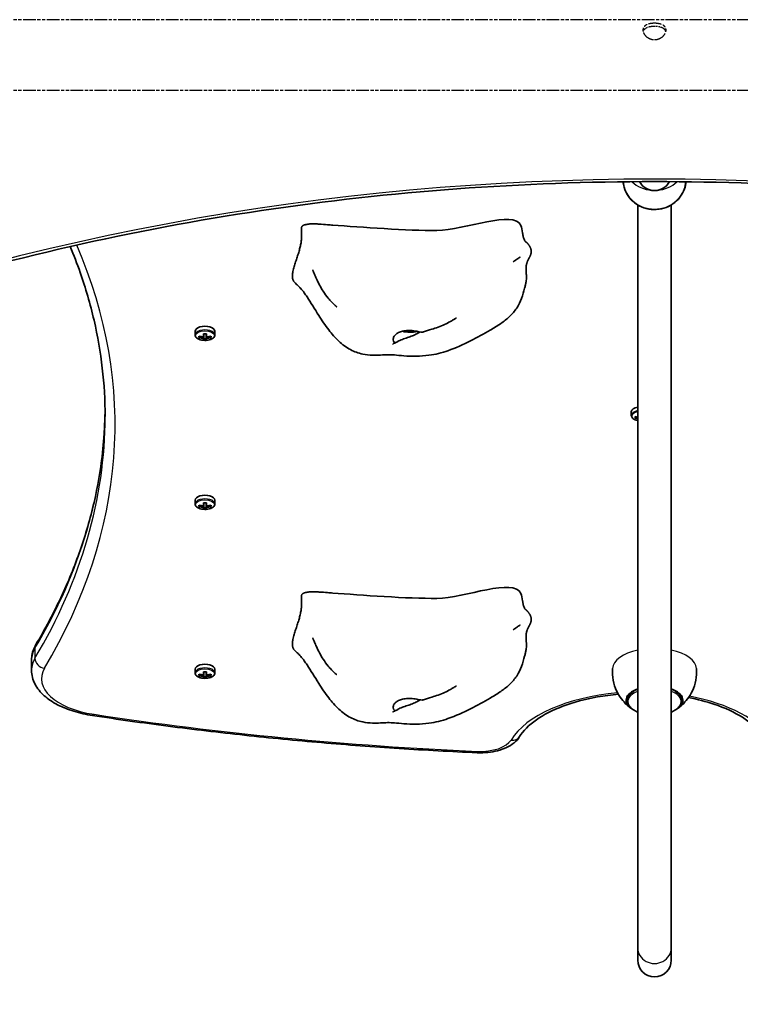
# Model space of a CAD drawing. Units: millimetres. Extents: x 1550 to 12506, y -4142 to 4530.
# Drawn here: x 6356 to 6699, y -2215 to -1747 of the extents above; entities that cross this region are included whole.
import ezdxf

# ---------------------------------------------------------------- set-up
doc = ezdxf.new("R2010")
doc.units = ezdxf.units.MM
doc.linetypes.add('DOUBLE_DASH_CHAIN', pattern=[1.2403, 0.6614, -0.0827, 0.1654, -0.0827, 0.1654, -0.0827])
for name, color, linetype, lineweight in [('Odniesienie (ISO)', 7, 'DOUBLE_DASH_CHAIN', 25), ('Widoczne (ISO)', 7, 'Continuous', 35), ('Widoczne wąskie (ISO)', 7, 'Continuous', 25)]:
    doc.layers.add(name, color=color, linetype=linetype, lineweight=lineweight)

msp = doc.modelspace()

# ---------------------------------------------------------------- linework, layer by layer
at = {"layer": 'Odniesienie (ISO)', "ltscale": 9.125359}
for p, q in [((7031.52, -1747.08), (6284.52, -1747.08)), ((7031.52, -1780.78), (6284.52, -1780.78))]:
    msp.add_line(p, q, dxfattribs=at)
at = {"layer": 'Odniesienie (ISO)', "ltscale": 9.351006}
msp.add_open_spline([(6658.02, -1756.56), (6657.32, -1756.56), (6656.58, -1756.42), (6655.23, -1755.9), (6654.61, -1755.51), (6653.64, -1754.66), (6653.22, -1754.14), (6652.66, -1753.06), (6652.52, -1752.51), (6652.52, -1751.52), (6652.66, -1751.03), (6653.22, -1750.2), (6653.64, -1749.85), (6654.61, -1749.32), (6655.23, -1749.11), (6656.58, -1748.84), (6657.32, -1748.78), (6658.71, -1748.78), (6659.45, -1748.84), (6660.8, -1749.11), (6661.42, -1749.32), (6662.39, -1749.85), (6662.81, -1750.2), (6663.38, -1751.03), (6663.52, -1751.52), (6663.52, -1752.51), (6663.38, -1753.06), (6662.81, -1754.14), (6662.39, -1754.66), (6661.42, -1755.51), (6660.8, -1755.9), (6659.45, -1756.42), (6658.71, -1756.56), (6658.02, -1756.56)], degree=3, knots=[0, 0, 0, 0, 0.208886, 0.208886, 0.417773, 0.417773, 0.62657, 0.62657, 0.835368, 0.835368, 1.044166, 1.044166, 1.252963, 1.252963, 1.46185, 1.46185, 1.670736, 1.670736, 1.879622, 1.879622, 2.088508, 2.088508, 2.297306, 2.297306, 2.506104, 2.506104, 2.714901, 2.714901, 2.923699, 2.923699, 3.132585, 3.132585, 3.341472, 3.341472, 3.341472, 3.341472], dxfattribs=at)
at = {"layer": 'Odniesienie (ISO)', "ltscale": 4.893867}
msp.add_open_spline([(6663.42, -1752.75), (6663.35, -1752.5), (6663.24, -1752.26), (6662.81, -1751.63), (6662.39, -1751.29), (6661.42, -1750.8), (6660.81, -1750.6), (6659.45, -1750.34), (6658.71, -1750.29), (6657.32, -1750.29), (6656.58, -1750.34), (6655.23, -1750.6), (6654.61, -1750.8), (6653.64, -1751.29), (6653.22, -1751.63), (6652.79, -1752.26), (6652.68, -1752.5), (6652.61, -1752.75)], degree=3, knots=[0.935892, 0.935892, 0.935892, 0.935892, 1.046704, 1.046704, 1.255984, 1.255984, 1.465416, 1.465416, 1.674848, 1.674848, 1.88428, 1.88428, 2.093712, 2.093712, 2.302992, 2.302992, 2.413803, 2.413803, 2.413803, 2.413803], dxfattribs=at)
at = {"layer": 'Widoczne (ISO)'}
for p, q in [((6650.02, -2188.49), (6650.02, -1835.19)), ((6666.02, -2188.49), (6666.02, -1835.19)), ((6439.5, -1895.3), (6439.5, -1897)), ((6443.55, -1897.98), (6443.55, -1896.47)), ((6443.75, -1896.48), (6443.75, -1897.81)), ((6444.75, -1897.81), (6444.75, -1896.48)), ((6444.95, -1896.47), (6444.95, -1897.98)), ((6449, -1895.3), (6449, -1897)), ((6441.31, -1898.29), (6441.31, -1897.59)), ((6441.5, -1897.64), (6441.5, -1898.08)), ((6441.5, -1897.76), (6441.6, -1897.67)), ((6443.55, -1897.98), (6443.55, -1898.41)), ((6443.55, -1899.41), (6443.55, -1898.68)), ((6443.75, -1898.51), (6443.75, -1897.81)), ((6443.75, -1898.51), (6443.75, -1899.2)), ((6444.75, -1898.88), (6443.75, -1898.88)), ((6444.75, -1897.81), (6444.75, -1898.51)), ((6444.75, -1899.2), (6444.75, -1898.51)), ((6444.95, -1898.41), (6444.95, -1897.98)), ((6444.95, -1898.68), (6444.95, -1899.41)), ((6446.89, -1897.67), (6447, -1897.76)), ((6447, -1897.64), (6447, -1898.08)), ((6447.19, -1897.59), (6447.19, -1898.29)), ((6647, -1933.56), (6647, -1935.25)), ((6648.81, -1936.54), (6648.81, -1935.84)), ((6649, -1935.9), (6649, -1936.34)), ((6649, -1936.01), (6649.1, -1935.92)), ((6439.5, -1975.68), (6439.5, -1977.37)), ((6449, -1975.68), (6449, -1977.37)), ((6441.31, -1978.67), (6441.31, -1977.97)), ((6441.5, -1978.02), (6441.5, -1978.46)), ((6441.5, -1978.14), (6441.6, -1978.05)), ((6443.55, -1978.36), (6443.55, -1976.85)), ((6443.55, -1978.36), (6443.55, -1978.79)), ((6443.55, -1979.79), (6443.55, -1979.06)), ((6443.75, -1976.86), (6443.75, -1978.19)), ((6443.75, -1978.89), (6443.75, -1978.19)), ((6443.75, -1978.89), (6443.75, -1979.57)), ((6444.75, -1979.26), (6443.75, -1979.26)), ((6444.75, -1978.19), (6444.75, -1976.86)), ((6444.75, -1978.19), (6444.75, -1978.89)), ((6444.75, -1979.57), (6444.75, -1978.89)), ((6444.95, -1976.85), (6444.95, -1978.36)), ((6444.95, -1978.79), (6444.95, -1978.36)), ((6444.95, -1979.06), (6444.95, -1979.79)), ((6446.89, -1978.05), (6447, -1978.14)), ((6447, -1978.02), (6447, -1978.46)), ((6447.19, -1977.97), (6447.19, -1978.67)), ((6361.75, -2051.72), (6361.75, -2056.49)), ((6439.5, -2056.06), (6439.5, -2057.75)), ((6441.31, -2059.04), (6441.31, -2058.34)), ((6441.5, -2058.4), (6441.5, -2058.84)), ((6441.5, -2058.51), (6441.6, -2058.42)), ((6443.55, -2058.73), (6443.55, -2057.22)), ((6443.55, -2058.73), (6443.55, -2059.17)), ((6443.55, -2060.16), (6443.55, -2059.43)), ((6443.75, -2057.24), (6443.75, -2058.57)), ((6443.75, -2059.27), (6443.75, -2058.57)), ((6443.75, -2059.27), (6443.75, -2059.95)), ((6444.75, -2059.64), (6443.75, -2059.64)), ((6444.75, -2058.57), (6444.75, -2057.24)), ((6444.75, -2058.57), (6444.75, -2059.27)), ((6444.75, -2059.95), (6444.75, -2059.27)), ((6444.95, -2057.22), (6444.95, -2058.73)), ((6444.95, -2059.17), (6444.95, -2058.73)), ((6444.95, -2059.43), (6444.95, -2060.16)), ((6446.89, -2058.42), (6447, -2058.51)), ((6447, -2058.4), (6447, -2058.84)), ((6447.19, -2058.34), (6447.19, -2059.04)), ((6449, -2056.06), (6449, -2057.75)), ((6645.02, -2068.96), (6645.02, -2070.83)), ((6671.02, -2068.96), (6671.02, -2070.83)), ((6650.02, -2188.49), (6650.02, -2194.38)), ((6666.02, -2194.38), (6666.02, -2188.49))]:
    msp.add_line(p, q, dxfattribs=at)
for centre, radius, start, end in [((6658.02, -1820.38), 8, 207.7725, 332.2275), ((6361.75, -2056.49), 1500, 180, 270), ((6658.02, -2194.38), 8, 180, 0)]:
    msp.add_arc(centre, radius, start, end, dxfattribs=at)
for centre, major_axis, ratio, start_param, end_param in [((6444.25, -1895.3), (4.75, 0), 0.5, 0, 3.141593), ((6444.25, -1888.82), (-8.85, 0), 0.866025, 1.491685, 1.649908), ((6541.75, -1891.98), (-7.5, 0), 0.5, 1.075527, 2.043608), ((6444.25, -1889.94), (-9.3, 0), 0.866025, 1.249155, 1.495514), ((6444.25, -1890.64), (9.3, 0), 0.866025, 4.390747, 4.637107), ((6444.25, -1890.54), (-9.11, 0), 0.866025, 1.264302, 1.49392), ((6444.25, -1891.76), (8.85, 0), 0.866025, 4.633278, 4.7915), ((6444.25, -1891.67), (-8.71, 0), 0.866025, 1.512363, 1.62923), ((6368.43, -1928.8), (80.21, 43.19), 0.23719, 5.823129, 5.826933), ((6444.25, -1889.94), (-9.3, 0), 0.866025, 1.646079, 1.892438), ((6444.25, -1890.54), (-9.11, 0), 0.866025, 1.647673, 1.87729), ((6444.25, -1890.64), (9.3, 0), 0.866025, 4.787671, 5.034031), ((6651.75, -1933.56), (-4.75, 0), 0.5, 5.085244, 6.283185), ((6651.75, -1928.2), (-9.3, 0), 0.866025, 1.249155, 1.383684), ((6651.75, -1928.9), (9.3, 0), 0.866025, 4.390747, 4.525277), ((6651.75, -1928.8), (-9.11, 0), 0.866025, 1.264302, 1.379795), ((6444.25, -1975.68), (4.75, 0), 0.5, 0, 3.141593), ((6444.25, -1970.32), (-9.3, 0), 0.866025, 1.249155, 1.495514), ((6444.25, -1971.02), (9.3, 0), 0.866025, 4.390747, 4.637107), ((6444.25, -1970.92), (-9.11, 0), 0.866025, 1.264302, 1.49392), ((6444.25, -1969.2), (-8.85, 0), 0.866025, 1.491685, 1.649908), ((6444.25, -1972.14), (8.85, 0), 0.866025, 4.633278, 4.7915), ((6444.25, -1972.05), (-8.71, 0), 0.866025, 1.512363, 1.62923), ((6368.43, -2009.18), (80.21, 43.19), 0.23719, 5.823129, 5.826933), ((6444.25, -1970.32), (-9.3, 0), 0.866025, 1.646079, 1.892438), ((6444.25, -1970.92), (-9.11, 0), 0.866025, 1.647673, 1.87729), ((6444.25, -1971.02), (9.3, 0), 0.866025, 4.787671, 5.034031), ((6444.25, -2056.06), (4.75, 0), 0.5, 0, 3.141593), ((6444.25, -2050.7), (-9.3, 0), 0.866025, 1.249155, 1.495514), ((6444.25, -2051.4), (9.3, 0), 0.866025, 4.390747, 4.637107), ((6444.25, -2051.3), (-9.11, 0), 0.866025, 1.264302, 1.49392), ((6444.25, -2049.58), (-8.85, 0), 0.866025, 1.491685, 1.649908), ((6444.25, -2052.52), (8.85, 0), 0.866025, 4.633278, 4.7915), ((6444.25, -2052.43), (-8.71, 0), 0.866025, 1.512363, 1.62923), ((6368.43, -2089.56), (80.21, 43.19), 0.23719, 5.823129, 5.826933), ((6444.25, -2050.7), (-9.3, 0), 0.866025, 1.646079, 1.892438), ((6444.25, -2051.3), (-9.11, 0), 0.866025, 1.647673, 1.87729), ((6444.25, -2051.4), (9.3, 0), 0.866025, 4.787671, 5.034031), ((6658.02, -2070.78), (-13.5, 0), 0.5, 5.346663, 6.964166), ((6658.02, -2070.78), (13.5, 0), 0.5, 5.602204, 7.219708)]:
    msp.add_ellipse(centre, major_axis=major_axis, ratio=ratio, start_param=start_param, end_param=end_param, dxfattribs=at)
for points, degree, knots in [([(7107.57, -1908.64), (7053.16, -1886.61), (6995.48, -1868.59), (6876.08, -1841.36), (6814.36, -1832.15), (6689.56, -1822.94), (6626.47, -1822.94), (6501.67, -1832.15), (6439.95, -1841.36), (6320.55, -1868.59), (6262.87, -1886.61), (6208.46, -1908.64)], 3, [4.192373, 4.192373, 4.192373, 4.192373, 4.40038, 4.40038, 4.608386, 4.608386, 4.816392, 4.816392, 5.024398, 5.024398, 5.232405, 5.232405, 5.232405, 5.232405]), ([(6672.97, -1824.17), (6672.88, -1825.32), (6672.65, -1826.46), (6671.78, -1828.99), (6671.04, -1830.34), (6669.17, -1832.78), (6668.02, -1833.85), (6665.42, -1835.62), (6663.97, -1836.3), (6660.9, -1837.2), (6659.29, -1837.42), (6656.07, -1837.35), (6654.46, -1837.06), (6651.42, -1836.02), (6649.99, -1835.27), (6647.46, -1833.37), (6646.36, -1832.22), (6644.6, -1829.66), (6643.93, -1828.25), (6643.28, -1825.93), (6643.13, -1825.05), (6643.06, -1824.17)], 3, [0.073538, 0.073538, 0.073538, 0.073538, 0.312565, 0.312565, 0.626797, 0.626797, 0.945066, 0.945066, 1.267711, 1.267711, 1.593392, 1.593392, 1.920031, 1.920031, 2.245399, 2.245399, 2.567431, 2.567431, 2.884947, 2.884947, 3.068055, 3.068055, 3.068055, 3.068055]), ([(6595.27, -1848.42), (6595.17, -1847.15), (6594.91, -1846.02), (6591.16, -1837.25), (6568.04, -1847.17), (6540.66, -1847.48), (6518.26, -1845.74), (6505, -1844.78)], 3, [0.0411796, 0.0411796, 0.0411796, 0.0411796, 0.0860179, 0.0860179, 0.4376242, 0.4376242, 0.7962571, 0.7962571, 0.7962571, 0.7962571]), ([(6493.08, -1844.39), (6493.18, -1844.38), (6493.3, -1844.35), (6493.53, -1844.3), (6493.63, -1844.28), (6493.84, -1844.24), (6493.94, -1844.22), (6494.19, -1844.18), (6494.33, -1844.17), (6494.81, -1844.14), (6495.19, -1844.14), (6495.88, -1844.16), (6496.22, -1844.17), (6497.22, -1844.22), (6497.89, -1844.26), (6499.92, -1844.4), (6501.26, -1844.5), (6503.4, -1844.66), (6504.2, -1844.72), (6505, -1844.78)], 3, [0, 0, 0, 0, 0.058276, 0.058276, 0.093153, 0.093153, 0.126554, 0.126554, 0.177084, 0.177084, 0.289743, 0.289743, 0.388853, 0.388853, 0.590779, 0.590779, 1.00836, 1.00836, 1.263377, 1.263377, 1.263377, 1.263377]), ([(6595.26, -1848.35), (6595.26, -1848.35), (6595.26, -1848.39), (6595.28, -1848.56), (6595.3, -1848.67), (6595.33, -1848.92), (6595.34, -1848.97), (6595.36, -1849.06), (6595.37, -1849.11), (6595.38, -1849.21), (6595.39, -1849.25), (6595.41, -1849.35), (6595.42, -1849.42), (6595.44, -1849.55), (6595.45, -1849.61), (6595.48, -1849.73), (6595.49, -1849.79), (6595.52, -1849.94), (6595.54, -1850.01), (6595.58, -1850.2), (6595.61, -1850.31), (6595.68, -1850.57), (6595.72, -1850.72), (6595.84, -1851.11), (6595.92, -1851.31), (6596.14, -1851.88), (6596.29, -1852.14), (6596.59, -1852.57), (6596.74, -1852.72), (6596.87, -1852.82)], 3, [0.100903, 0.100903, 0.100903, 0.100903, 0.234549, 0.234549, 0.342157, 0.342157, 0.363874, 0.363874, 0.383144, 0.383144, 0.396192, 0.396192, 0.416653, 0.416653, 0.434937, 0.434937, 0.456449, 0.456449, 0.486986, 0.486986, 0.536353, 0.536353, 0.625869, 0.625869, 0.805267, 0.805267, 1.192754, 1.192754, 1.644316, 1.644316, 1.644316, 1.644316]), ([(6597.58, -1862.1), (6597.69, -1861.85), (6597.94, -1861.29), (6598.38, -1860.45), (6598.98, -1859.34), (6599.4, -1858.13), (6599.46, -1856.85), (6599.06, -1855.48), (6598.28, -1854.19), (6597.54, -1853.39), (6597.08, -1852.98), (6596.87, -1852.82)], 4, [0.4611965, 0.4611965, 0.4611965, 0.4611965, 0.4611965, 0.5, 0.55, 0.6, 0.65, 0.7, 0.75, 0.8, 0.8419021, 0.8419021, 0.8419021, 0.8419021, 0.8419021]), ([(6396.75, -1935.77), (6396.75, -1928.13), (6396.31, -1920.49), (6394.55, -1905.23), (6393.23, -1897.61), (6389.71, -1882.42), (6387.51, -1874.84), (6383.45, -1863.18), (6381.88, -1859.08), (6380.19, -1854.99)], 3, [0, 0, 0, 0, 0.0575865, 0.0575865, 0.1151731, 0.1151731, 0.1727596, 0.1727596, 0.2041258, 0.2041258, 0.2041258, 0.2041258]), ([(6594.05, -1860.08), (6594.03, -1860.09), (6593.98, -1860.12), (6593.83, -1860.21), (6593.69, -1860.29), (6593.14, -1860.64), (6592.63, -1860.97), (6591.77, -1861.56), (6591.61, -1861.68), (6591.37, -1861.84), (6591.31, -1861.89), (6591.19, -1861.97), (6591.14, -1862.01), (6591.06, -1862.07), (6591.04, -1862.08), (6591.01, -1862.1), (6591, -1862.11), (6590.98, -1862.13), (6590.97, -1862.13), (6590.95, -1862.15), (6590.94, -1862.15), (6590.93, -1862.16), (6590.92, -1862.17), (6590.92, -1862.17), (6590.92, -1862.17), (6590.92, -1862.17)], 3, [0, 0, 0, 0, 0.063546, 0.063546, 0.2006806, 0.2006806, 0.5657303, 0.5657303, 0.6421491, 0.6421491, 0.6668226, 0.6668226, 0.6870579, 0.6870579, 0.6952507, 0.6952507, 0.6991475, 0.6991475, 0.7053104, 0.7053104, 0.7112288, 0.7112288, 0.7185083, 0.7185083, 0.7240491, 0.7240491, 0.7240491, 0.7240491]), ([(6594.06, -1860.07), (6594.06, -1860.07), (6594.06, -1860.07), (6594.06, -1860.07), (6594.06, -1860.07), (6594.05, -1860.08)], 3, [1.43029484, 1.43029484, 1.43029484, 1.43029484, 1.43391904, 1.43391904, 1.4459093, 1.4459093, 1.4459093, 1.4459093]), ([(6597.58, -1862.1), (6597.53, -1862.24), (6597.48, -1862.37), (6597.38, -1862.67), (6597.33, -1862.83), (6597.23, -1863.22), (6597.18, -1863.45), (6597.07, -1863.95), (6597.03, -1864.2), (6597, -1864.45), (6596.99, -1864.51), (6596.98, -1864.57), (6596.98, -1864.58), (6596.98, -1864.58)], 3, [0, 0, 0, 0, 0.0470409, 0.0470409, 0.1081064, 0.1081064, 0.2105626, 0.2105626, 0.365489, 0.365489, 0.4442883, 0.4442883, 0.493384, 0.493384, 0.493384, 0.493384]), ([(6506.88, -1883.6), (6506.88, -1883.6), (6506.86, -1883.58), (6506.79, -1883.53), (6506.74, -1883.48), (6506.6, -1883.36), (6506.51, -1883.29), (6506.3, -1883.1), (6506.17, -1882.99), (6505.84, -1882.69), (6505.63, -1882.5), (6505.09, -1882), (6504.76, -1881.67), (6503.89, -1880.76), (6503.36, -1880.17), (6502, -1878.5), (6501.2, -1877.39), (6499.23, -1874.32), (6498.17, -1872.29), (6496.91, -1869.55), (6496.59, -1868.81), (6496.1, -1867.63), (6495.92, -1867.17), (6495.7, -1866.62), (6495.64, -1866.48), (6495.57, -1866.27), (6495.54, -1866.2), (6495.51, -1866.14), (6495.51, -1866.13), (6495.51, -1866.13), (6495.51, -1866.13), (6495.51, -1866.13)], 3, [0.005882, 0.005882, 0.005882, 0.005882, 0.049289, 0.049289, 0.095247, 0.095247, 0.14311, 0.14311, 0.204477, 0.204477, 0.293197, 0.293197, 0.433715, 0.433715, 0.670402, 0.670402, 1.08285, 1.08285, 1.79882, 1.79882, 2.06636, 2.06636, 2.242739, 2.242739, 2.308263, 2.308263, 2.357288, 2.357288, 2.380307, 2.380307, 2.380552, 2.380552, 2.380552, 2.380552]), ([(6597.1, -1870.56), (6597.13, -1870.35), (6597.16, -1869.83), (6597.13, -1868.93), (6597, -1867.55), (6596.91, -1866.22), (6596.92, -1865.28), (6596.96, -1864.74), (6596.98, -1864.57)], 4, [0.1604197, 0.1604197, 0.1604197, 0.1604197, 0.1604197, 0.2, 0.25, 0.3, 0.35, 0.37248, 0.37248, 0.37248, 0.37248, 0.37248]), ([(6597.1, -1870.56), (6597.05, -1870.95), (6596.99, -1871.34), (6596.83, -1872.27), (6596.73, -1872.79), (6596.5, -1873.81), (6596.38, -1874.32), (6595.87, -1876.38), (6595.4, -1877.97), (6594.23, -1881.17), (6593.5, -1882.76), (6591.55, -1885.68), (6590.37, -1887.05), (6587.79, -1889.49), (6586.37, -1890.59), (6583.29, -1892.73), (6581.61, -1893.76), (6576.88, -1896.53), (6573.78, -1898.21), (6567.1, -1901.57), (6563.52, -1903.23), (6556.89, -1905.55), (6553.83, -1906.28), (6546.75, -1907.25), (6542.59, -1907.25), (6537.22, -1906.83), (6535.67, -1906.66), (6533.2, -1906.46), (6532.24, -1906.43), (6530.09, -1906.46), (6528.96, -1906.52), (6526.55, -1906.63), (6525.27, -1906.67), (6522.41, -1906.6), (6520.8, -1906.44), (6517.24, -1905.69), (6515.28, -1904.97), (6511.44, -1902.94), (6509.56, -1901.55), (6506.09, -1898.34), (6504.53, -1896.53), (6501.39, -1892.45), (6499.82, -1890.1), (6496.39, -1884.72), (6494.56, -1881.59), (6492.35, -1878.25), (6491.88, -1877.58), (6490.84, -1876.15), (6490.37, -1875.58), (6489.5, -1874.64), (6489.21, -1874.33), (6488.39, -1873.5), (6487.83, -1872.94), (6487.13, -1872.27), (6487.02, -1872.16), (6486.91, -1872.05)], 3, [0, 0, 0, 0, 0.122281, 0.122281, 0.310669, 0.310669, 0.531906, 0.531906, 1.196697, 1.196697, 1.76991, 1.76991, 2.309671, 2.309671, 2.837946, 2.837946, 3.449477, 3.449477, 4.565675, 4.565675, 5.746313, 5.746313, 6.677106, 6.677106, 7.895927, 7.895927, 8.412164, 8.412164, 8.882596, 8.882596, 9.275767, 9.275767, 9.665889, 9.665889, 10.143773, 10.143773, 10.758984, 10.758984, 11.447373, 11.447373, 12.186901, 12.186901, 13.069949, 13.069949, 14.209134, 14.209134, 14.519423, 14.519423, 14.977221, 14.977221, 15.165678, 15.165678, 15.436289, 15.436289, 15.487351, 15.487351, 15.487351, 15.487351]), ([(6563.77, -1888.95), (6563.77, -1888.95), (6563.77, -1888.95), (6563.75, -1888.96), (6563.7, -1888.99), (6563.55, -1889.09), (6563.44, -1889.15), (6563.2, -1889.3), (6563.06, -1889.38), (6562.7, -1889.6), (6562.46, -1889.74), (6561.81, -1890.14), (6561.38, -1890.4), (6560.06, -1891.16), (6559.15, -1891.65), (6556.27, -1893.06), (6554.14, -1893.67), (6550.73, -1894.74), (6549.42, -1895.17), (6548.15, -1895.59)], 3, [1.673952, 1.673952, 1.673952, 1.673952, 1.687538, 1.687538, 1.746813, 1.746813, 1.805804, 1.805804, 1.865464, 1.865464, 1.955389, 1.955389, 2.11114, 2.11114, 2.421705, 2.421705, 3.076316, 3.076316, 3.497259, 3.497259, 3.497259, 3.497259]), ([(6546.63, -1895.6), (6546.53, -1895.66), (6546.43, -1895.71), (6545.77, -1896.1), (6545.16, -1896.43), (6543.81, -1897.07), (6543.07, -1897.39), (6541.53, -1897.99), (6540.73, -1898.26), (6539.09, -1898.79), (6538.28, -1899.04), (6536.69, -1899.69), (6536.15, -1900.05), (6535.61, -1900.37), (6535.28, -1900.56), (6534.73, -1900.64), (6534.48, -1900.61), (6533.98, -1900.19), (6533.8, -1899.78), (6533.71, -1898.81), (6533.82, -1898.19), (6534.23, -1897.58)], 3, [-2.704998, -2.704998, -2.704998, -2.704998, -2.668915, -2.668915, -2.460449, -2.460449, -2.232292, -2.232292, -1.989986, -1.989986, -1.71351, -1.71351, -1.378014, -1.378014, -0.971947, -0.971947, -0.693433, -0.693433, -0.359044, -0.359044, 0, 0, 0, 0]), ([(6534.23, -1897.58), (6534.39, -1897.34), (6534.59, -1897.11), (6535.21, -1896.54), (6535.71, -1896.21), (6536.87, -1895.66), (6537.52, -1895.44), (6539.02, -1895.08), (6539.85, -1894.97), (6541.66, -1894.88), (6542.61, -1894.93), (6544.51, -1895.18), (6545.38, -1895.37), (6546.67, -1895.62), (6547.17, -1895.7), (6547.81, -1895.68), (6547.99, -1895.65), (6548.15, -1895.59)], 3, [-6.015053, -6.015053, -6.015053, -6.015053, -5.875346, -5.875346, -5.640763, -5.640763, -5.410461, -5.410461, -5.163496, -5.163496, -4.900702, -4.900702, -4.625163, -4.625163, -4.418761, -4.418761, -4.314766, -4.314766, -4.314766, -4.314766]), ([(6439.5, -1897), (6439.5, -1897.25), (6439.56, -1897.51), (6439.81, -1898), (6440.01, -1898.24), (6440.54, -1898.69), (6440.89, -1898.9), (6441.7, -1899.24), (6442.15, -1899.38), (6443.11, -1899.56), (6443.62, -1899.61), (6444.62, -1899.63), (6445.12, -1899.59), (6446.09, -1899.44), (6446.55, -1899.32), (6447.39, -1899.01), (6447.77, -1898.81), (6448.4, -1898.34), (6448.65, -1898.06), (6448.93, -1897.51), (6449, -1897.25), (6449, -1897)], 3, [3.141593, 3.141593, 3.141593, 3.141593, 3.388802, 3.388802, 3.670002, 3.670002, 4.005294, 4.005294, 4.34784, 4.34784, 4.684151, 4.684151, 5.017974, 5.017974, 5.353535, 5.353535, 5.694833, 5.694833, 6.034903, 6.034903, 6.283185, 6.283185, 6.283185, 6.283185]), ([(6535.36, -1900.49), (6535.01, -1900.64), (6534.67, -1900.79), (6534.09, -1901.05), (6533.84, -1901.16), (6533.64, -1901.25), (6533.61, -1901.26), (6533.58, -1901.28), (6533.57, -1901.28), (6533.57, -1901.28), (6533.57, -1901.28), (6533.57, -1901.28)], 3, [0, 0, 0, 0, 0.1529849, 0.1529849, 0.2680745, 0.2680745, 0.2868252, 0.2868252, 0.3022704, 0.3022704, 0.3027034, 0.3027034, 0.3027034, 0.3027034]), ([(6396.73, -1933.39), (6396.65, -1940.24), (6396.22, -1947.08), (6394.55, -1961.55), (6393.23, -1969.16), (6389.71, -1984.36), (6387.51, -1991.94), (6382.25, -2007.04), (6379.18, -2014.55), (6372.17, -2029.5), (6368.23, -2036.92), (6363.86, -2044.3)], 3, [6.2891696, 6.2891696, 6.2891696, 6.2891696, 6.3407718, 6.3407718, 6.3983584, 6.3983584, 6.4559449, 6.4559449, 6.5135315, 6.5135315, 6.571118, 6.571118, 6.571118, 6.571118]), ([(6647, -1935.25), (6647, -1935.51), (6647.06, -1935.77), (6647.31, -1936.26), (6647.51, -1936.5), (6648.04, -1936.95), (6648.39, -1937.16), (6649.16, -1937.49), (6649.58, -1937.61), (6650.02, -1937.7)], 3, [3.141593, 3.141593, 3.141593, 3.141593, 3.388802, 3.388802, 3.670002, 3.670002, 4.005294, 4.005294, 4.319094, 4.319094, 4.319094, 4.319094]), ([(6439.5, -1977.37), (6439.5, -1977.63), (6439.56, -1977.89), (6439.81, -1978.38), (6440.01, -1978.62), (6440.54, -1979.07), (6440.89, -1979.28), (6441.7, -1979.62), (6442.15, -1979.76), (6443.11, -1979.94), (6443.62, -1979.99), (6444.62, -1980.01), (6445.12, -1979.97), (6446.09, -1979.82), (6446.55, -1979.7), (6447.39, -1979.39), (6447.77, -1979.19), (6448.4, -1978.72), (6448.65, -1978.44), (6448.93, -1977.89), (6449, -1977.63), (6449, -1977.37)], 3, [3.141593, 3.141593, 3.141593, 3.141593, 3.388802, 3.388802, 3.670002, 3.670002, 4.005294, 4.005294, 4.34784, 4.34784, 4.684151, 4.684151, 5.017974, 5.017974, 5.353535, 5.353535, 5.694833, 5.694833, 6.034903, 6.034903, 6.283185, 6.283185, 6.283185, 6.283185]), ([(6595.27, -2023.42), (6595.17, -2022.15), (6594.91, -2021.02), (6591.16, -2012.25), (6568.04, -2022.17), (6540.66, -2022.48), (6518.26, -2020.74), (6505, -2019.78)], 3, [0.0411796, 0.0411796, 0.0411796, 0.0411796, 0.0860179, 0.0860179, 0.4376242, 0.4376242, 0.7962571, 0.7962571, 0.7962571, 0.7962571]), ([(6493.08, -2019.39), (6493.18, -2019.38), (6493.3, -2019.35), (6493.53, -2019.3), (6493.63, -2019.28), (6493.84, -2019.24), (6493.94, -2019.22), (6494.19, -2019.18), (6494.33, -2019.17), (6494.81, -2019.14), (6495.19, -2019.14), (6495.88, -2019.16), (6496.22, -2019.17), (6497.22, -2019.22), (6497.89, -2019.26), (6499.92, -2019.4), (6501.26, -2019.5), (6503.4, -2019.66), (6504.2, -2019.72), (6505, -2019.78)], 3, [0, 0, 0, 0, 0.058276, 0.058276, 0.093153, 0.093153, 0.126554, 0.126554, 0.177084, 0.177084, 0.289743, 0.289743, 0.388853, 0.388853, 0.590779, 0.590779, 1.00836, 1.00836, 1.263377, 1.263377, 1.263377, 1.263377]), ([(6595.26, -2023.35), (6595.26, -2023.35), (6595.26, -2023.39), (6595.28, -2023.56), (6595.3, -2023.67), (6595.33, -2023.92), (6595.34, -2023.97), (6595.36, -2024.06), (6595.37, -2024.11), (6595.38, -2024.21), (6595.39, -2024.25), (6595.41, -2024.35), (6595.42, -2024.42), (6595.44, -2024.55), (6595.45, -2024.61), (6595.48, -2024.73), (6595.49, -2024.79), (6595.52, -2024.94), (6595.54, -2025.01), (6595.58, -2025.2), (6595.61, -2025.31), (6595.68, -2025.57), (6595.72, -2025.72), (6595.84, -2026.11), (6595.92, -2026.31), (6596.14, -2026.88), (6596.29, -2027.14), (6596.59, -2027.57), (6596.74, -2027.72), (6596.87, -2027.82)], 3, [0.100903, 0.100903, 0.100903, 0.100903, 0.234549, 0.234549, 0.342157, 0.342157, 0.363874, 0.363874, 0.383144, 0.383144, 0.396192, 0.396192, 0.416653, 0.416653, 0.434937, 0.434937, 0.456449, 0.456449, 0.486986, 0.486986, 0.536353, 0.536353, 0.625869, 0.625869, 0.805267, 0.805267, 1.192754, 1.192754, 1.644316, 1.644316, 1.644316, 1.644316]), ([(6597.58, -2037.1), (6597.69, -2036.85), (6597.94, -2036.29), (6598.38, -2035.45), (6598.98, -2034.34), (6599.4, -2033.13), (6599.46, -2031.85), (6599.06, -2030.48), (6598.28, -2029.19), (6597.54, -2028.39), (6597.08, -2027.98), (6596.87, -2027.82)], 4, [0.4611965, 0.4611965, 0.4611965, 0.4611965, 0.4611965, 0.5, 0.55, 0.6, 0.65, 0.7, 0.75, 0.8, 0.8419021, 0.8419021, 0.8419021, 0.8419021, 0.8419021]), ([(6594.05, -2035.08), (6594.03, -2035.09), (6593.98, -2035.12), (6593.83, -2035.21), (6593.69, -2035.29), (6593.14, -2035.64), (6592.63, -2035.97), (6591.77, -2036.56), (6591.61, -2036.68), (6591.37, -2036.84), (6591.31, -2036.89), (6591.19, -2036.97), (6591.14, -2037.01), (6591.06, -2037.07), (6591.04, -2037.08), (6591.01, -2037.1), (6591, -2037.11), (6590.98, -2037.13), (6590.97, -2037.13), (6590.95, -2037.15), (6590.94, -2037.15), (6590.93, -2037.16), (6590.92, -2037.17), (6590.92, -2037.17), (6590.92, -2037.17), (6590.92, -2037.17)], 3, [0, 0, 0, 0, 0.063546, 0.063546, 0.2006806, 0.2006806, 0.5657303, 0.5657303, 0.6421491, 0.6421491, 0.6668226, 0.6668226, 0.6870579, 0.6870579, 0.6952507, 0.6952507, 0.6991475, 0.6991475, 0.7053104, 0.7053104, 0.7112288, 0.7112288, 0.7185083, 0.7185083, 0.7240491, 0.7240491, 0.7240491, 0.7240491]), ([(6594.06, -2035.07), (6594.06, -2035.07), (6594.06, -2035.07), (6594.06, -2035.07), (6594.06, -2035.07), (6594.05, -2035.08)], 3, [1.43029484, 1.43029484, 1.43029484, 1.43029484, 1.43391904, 1.43391904, 1.4459093, 1.4459093, 1.4459093, 1.4459093]), ([(6597.58, -2037.1), (6597.53, -2037.24), (6597.48, -2037.37), (6597.38, -2037.67), (6597.33, -2037.83), (6597.23, -2038.22), (6597.18, -2038.45), (6597.07, -2038.95), (6597.03, -2039.2), (6597, -2039.45), (6596.99, -2039.51), (6596.98, -2039.57), (6596.98, -2039.58), (6596.98, -2039.58)], 3, [0, 0, 0, 0, 0.0470409, 0.0470409, 0.1081064, 0.1081064, 0.2105626, 0.2105626, 0.365489, 0.365489, 0.4442883, 0.4442883, 0.493384, 0.493384, 0.493384, 0.493384]), ([(6506.88, -2058.6), (6506.88, -2058.6), (6506.86, -2058.58), (6506.79, -2058.53), (6506.74, -2058.48), (6506.6, -2058.36), (6506.51, -2058.29), (6506.3, -2058.1), (6506.17, -2057.99), (6505.84, -2057.69), (6505.63, -2057.5), (6505.09, -2057), (6504.76, -2056.67), (6503.89, -2055.76), (6503.36, -2055.17), (6502, -2053.5), (6501.2, -2052.39), (6499.23, -2049.32), (6498.17, -2047.29), (6496.91, -2044.55), (6496.59, -2043.81), (6496.1, -2042.63), (6495.92, -2042.17), (6495.7, -2041.62), (6495.64, -2041.48), (6495.57, -2041.27), (6495.54, -2041.2), (6495.51, -2041.14), (6495.51, -2041.13), (6495.51, -2041.13), (6495.51, -2041.13), (6495.51, -2041.13)], 3, [0.005882, 0.005882, 0.005882, 0.005882, 0.049289, 0.049289, 0.095247, 0.095247, 0.14311, 0.14311, 0.204477, 0.204477, 0.293197, 0.293197, 0.433715, 0.433715, 0.670402, 0.670402, 1.08285, 1.08285, 1.79882, 1.79882, 2.06636, 2.06636, 2.242739, 2.242739, 2.308263, 2.308263, 2.357288, 2.357288, 2.380307, 2.380307, 2.380552, 2.380552, 2.380552, 2.380552]), ([(6597.1, -2045.56), (6597.13, -2045.35), (6597.16, -2044.83), (6597.13, -2043.93), (6597, -2042.55), (6596.91, -2041.22), (6596.92, -2040.28), (6596.96, -2039.74), (6596.98, -2039.57)], 4, [0.1604197, 0.1604197, 0.1604197, 0.1604197, 0.1604197, 0.2, 0.25, 0.3, 0.35, 0.37248, 0.37248, 0.37248, 0.37248, 0.37248]), ([(6363.86, -2044.3), (6363.59, -2044.75), (6363.35, -2045.21), (6362.91, -2046.15), (6362.71, -2046.64), (6362.36, -2047.62), (6362.22, -2048.12), (6361.98, -2049.13), (6361.9, -2049.65), (6361.78, -2050.68), (6361.75, -2051.2), (6361.75, -2051.72)], 3, [2.85366, 2.85366, 2.85366, 2.85366, 2.9112465, 2.9112465, 2.968833, 2.968833, 3.0264196, 3.0264196, 3.0840061, 3.0840061, 3.1415927, 3.1415927, 3.1415927, 3.1415927]), ([(6597.1, -2045.56), (6597.05, -2045.95), (6596.99, -2046.34), (6596.83, -2047.27), (6596.73, -2047.79), (6596.5, -2048.81), (6596.38, -2049.32), (6595.87, -2051.38), (6595.4, -2052.97), (6594.23, -2056.17), (6593.5, -2057.76), (6591.55, -2060.68), (6590.37, -2062.05), (6587.79, -2064.49), (6586.37, -2065.59), (6583.29, -2067.73), (6581.61, -2068.76), (6576.88, -2071.53), (6573.78, -2073.21), (6567.1, -2076.57), (6563.52, -2078.23), (6556.89, -2080.55), (6553.83, -2081.28), (6546.75, -2082.25), (6542.59, -2082.25), (6537.22, -2081.83), (6535.67, -2081.66), (6533.2, -2081.46), (6532.24, -2081.43), (6530.09, -2081.46), (6528.96, -2081.52), (6526.55, -2081.63), (6525.27, -2081.67), (6522.41, -2081.6), (6520.8, -2081.44), (6517.24, -2080.69), (6515.28, -2079.97), (6511.44, -2077.94), (6509.56, -2076.55), (6506.09, -2073.34), (6504.53, -2071.53), (6501.39, -2067.45), (6499.82, -2065.1), (6496.39, -2059.72), (6494.56, -2056.59), (6492.35, -2053.25), (6491.88, -2052.58), (6490.84, -2051.15), (6490.37, -2050.58), (6489.5, -2049.64), (6489.21, -2049.33), (6488.39, -2048.5), (6487.83, -2047.94), (6487.13, -2047.27), (6487.02, -2047.16), (6486.91, -2047.05)], 3, [0, 0, 0, 0, 0.122281, 0.122281, 0.310669, 0.310669, 0.531906, 0.531906, 1.196697, 1.196697, 1.76991, 1.76991, 2.309671, 2.309671, 2.837946, 2.837946, 3.449477, 3.449477, 4.565675, 4.565675, 5.746313, 5.746313, 6.677106, 6.677106, 7.895927, 7.895927, 8.412164, 8.412164, 8.882596, 8.882596, 9.275767, 9.275767, 9.665889, 9.665889, 10.143773, 10.143773, 10.758984, 10.758984, 11.447373, 11.447373, 12.186901, 12.186901, 13.069949, 13.069949, 14.209134, 14.209134, 14.519423, 14.519423, 14.977221, 14.977221, 15.165678, 15.165678, 15.436289, 15.436289, 15.487351, 15.487351, 15.487351, 15.487351]), ([(6638.03, -2055.7), (6637.9, -2057.58), (6638.02, -2059.5), (6638.72, -2063.12), (6639.29, -2064.8), (6640.66, -2067.76), (6641.46, -2069.03), (6643.1, -2071.2), (6643.94, -2072.1), (6645.55, -2073.6), (6646.33, -2074.21), (6647.06, -2074.72)], 3, [3.1061911, 3.1061911, 3.1061911, 3.1061911, 3.238143, 3.238143, 3.3701077, 3.3701077, 3.5020725, 3.5020725, 3.6340372, 3.6340372, 3.7660019, 3.7660019, 3.7660019, 3.7660019]), ([(6668.97, -2074.72), (6669.7, -2074.21), (6670.48, -2073.6), (6672.1, -2072.1), (6672.93, -2071.2), (6674.57, -2069.03), (6675.37, -2067.76), (6676.74, -2064.8), (6677.32, -2063.12), (6678.01, -2059.5), (6678.14, -2057.58), (6678, -2055.7)], 3, [5.6587761, 5.6587761, 5.6587761, 5.6587761, 5.7907408, 5.7907408, 5.9227055, 5.9227055, 6.0546702, 6.0546702, 6.1866349, 6.1866349, 6.3185869, 6.3185869, 6.3185869, 6.3185869]), ([(6390.79, -2078.05), (6387.7, -2077.58), (6384.72, -2076.91), (6379.13, -2075.19), (6376.51, -2074.15), (6371.77, -2071.68), (6369.64, -2070.26), (6366.01, -2067.02), (6364.5, -2065.18), (6362.36, -2061.08), (6361.75, -2058.79), (6361.75, -2056.49)], 3, [1.865752, 1.865752, 1.865752, 1.865752, 2.12092, 2.12092, 2.376088, 2.376088, 2.631256, 2.631256, 2.886425, 2.886425, 3.141593, 3.141593, 3.141593, 3.141593]), ([(6439.5, -2057.75), (6439.5, -2058.01), (6439.56, -2058.27), (6439.81, -2058.76), (6440.01, -2059), (6440.54, -2059.45), (6440.89, -2059.66), (6441.7, -2060), (6442.15, -2060.14), (6443.11, -2060.32), (6443.62, -2060.37), (6444.62, -2060.38), (6445.12, -2060.35), (6446.09, -2060.2), (6446.55, -2060.08), (6447.39, -2059.77), (6447.77, -2059.57), (6448.4, -2059.1), (6448.65, -2058.82), (6448.93, -2058.27), (6449, -2058.01), (6449, -2057.75)], 3, [3.141593, 3.141593, 3.141593, 3.141593, 3.388802, 3.388802, 3.670002, 3.670002, 4.005294, 4.005294, 4.34784, 4.34784, 4.684151, 4.684151, 5.017974, 5.017974, 5.353535, 5.353535, 5.694833, 5.694833, 6.034903, 6.034903, 6.283185, 6.283185, 6.283185, 6.283185]), ([(6563.77, -2063.95), (6563.77, -2063.95), (6563.77, -2063.95), (6563.75, -2063.96), (6563.7, -2063.99), (6563.55, -2064.09), (6563.44, -2064.15), (6563.2, -2064.3), (6563.06, -2064.38), (6562.7, -2064.6), (6562.46, -2064.74), (6561.81, -2065.14), (6561.38, -2065.4), (6560.06, -2066.16), (6559.15, -2066.65), (6556.27, -2068.06), (6554.14, -2068.67), (6550.73, -2069.74), (6549.42, -2070.17), (6548.15, -2070.59)], 3, [1.673952, 1.673952, 1.673952, 1.673952, 1.687538, 1.687538, 1.746813, 1.746813, 1.805804, 1.805804, 1.865464, 1.865464, 1.955389, 1.955389, 2.11114, 2.11114, 2.421705, 2.421705, 3.076316, 3.076316, 3.497259, 3.497259, 3.497259, 3.497259]), ([(6534.23, -2072.58), (6534.39, -2072.34), (6534.59, -2072.11), (6535.21, -2071.54), (6535.71, -2071.21), (6536.87, -2070.66), (6537.52, -2070.44), (6539.02, -2070.08), (6539.85, -2069.97), (6541.66, -2069.88), (6542.61, -2069.93), (6544.51, -2070.18), (6545.38, -2070.37), (6546.67, -2070.62), (6547.17, -2070.7), (6547.81, -2070.68), (6547.99, -2070.65), (6548.15, -2070.59)], 3, [-6.015053, -6.015053, -6.015053, -6.015053, -5.875346, -5.875346, -5.640763, -5.640763, -5.410461, -5.410461, -5.163496, -5.163496, -4.900702, -4.900702, -4.625163, -4.625163, -4.418761, -4.418761, -4.314766, -4.314766, -4.314766, -4.314766]), ([(6593.87, -2088.09), (6595.5, -2085.41), (6598.19, -2082.63), (6605.31, -2077.68), (6609.57, -2075.49), (6619.42, -2071.78), (6625.02, -2070.27), (6634.17, -2068.65), (6637.47, -2068.21), (6640.82, -2067.91)], 3, [3.437561, 3.437561, 3.437561, 3.437561, 3.765161, 3.765161, 4.06673, 4.06673, 4.372346, 4.372346, 4.536301, 4.536301, 4.536301, 4.536301]), ([(6674.19, -2069.52), (6678.46, -2070.35), (6682.54, -2071.41), (6691.49, -2074.41), (6696.09, -2076.54), (6703.52, -2081.2), (6706.38, -2083.72), (6708.82, -2086.84), (6709.25, -2087.47), (6709.63, -2088.09)], 3, [5.0811517, 5.0811517, 5.0811517, 5.0811517, 5.3030904, 5.3030904, 5.609595, 5.609595, 5.9113988, 5.9113988, 5.9872165, 5.9872165, 5.9872165, 5.9872165]), ([(6546.63, -2070.6), (6546.53, -2070.66), (6546.43, -2070.71), (6545.77, -2071.1), (6545.16, -2071.43), (6543.81, -2072.07), (6543.07, -2072.39), (6541.53, -2072.99), (6540.73, -2073.26), (6539.09, -2073.79), (6538.28, -2074.04), (6536.69, -2074.69), (6536.15, -2075.05), (6535.61, -2075.37), (6535.28, -2075.56), (6534.73, -2075.64), (6534.48, -2075.61), (6533.98, -2075.19), (6533.8, -2074.78), (6533.71, -2073.81), (6533.82, -2073.19), (6534.23, -2072.58)], 3, [-2.704998, -2.704998, -2.704998, -2.704998, -2.668915, -2.668915, -2.460449, -2.460449, -2.232292, -2.232292, -1.989986, -1.989986, -1.71351, -1.71351, -1.378014, -1.378014, -0.971947, -0.971947, -0.693433, -0.693433, -0.359044, -0.359044, 0, 0, 0, 0]), ([(6645.02, -2070.83), (6645.02, -2071.2), (6645.07, -2071.58), (6645.28, -2072.31), (6645.43, -2072.66), (6645.82, -2073.33), (6646.05, -2073.65), (6646.6, -2074.26), (6646.91, -2074.54), (6647.59, -2075.08), (6647.96, -2075.34), (6648.36, -2075.57)], 3, [3.007113, 3.007113, 3.007113, 3.007113, 3.1478475, 3.1478475, 3.288582, 3.288582, 3.4293165, 3.4293165, 3.570051, 3.570051, 3.7107855, 3.7107855, 3.7107855, 3.7107855]), ([(6667.67, -2075.57), (6668.07, -2075.34), (6668.45, -2075.08), (6669.13, -2074.54), (6669.43, -2074.26), (6669.98, -2073.65), (6670.22, -2073.33), (6670.6, -2072.66), (6670.76, -2072.31), (6670.96, -2071.58), (6671.02, -2071.2), (6671.02, -2070.83)], 3, [5.4450331, 5.4450331, 5.4450331, 5.4450331, 5.5857676, 5.5857676, 5.7265021, 5.7265021, 5.8672366, 5.8672366, 6.0079711, 6.0079711, 6.1487056, 6.1487056, 6.1487056, 6.1487056]), ([(6573.69, -2095.73), (6561.3, -2095.19), (6548.93, -2094.52), (6524.25, -2092.92), (6511.94, -2092), (6487.42, -2089.89), (6475.2, -2088.71), (6450.88, -2086.09), (6438.76, -2084.66), (6414.67, -2081.54), (6402.69, -2079.86), (6390.79, -2078.05)], 3, [1.6578627, 1.6578627, 1.6578627, 1.6578627, 1.6994406, 1.6994406, 1.7410185, 1.7410185, 1.7825964, 1.7825964, 1.8241743, 1.8241743, 1.8657522, 1.8657522, 1.8657522, 1.8657522]), ([(6535.36, -2075.49), (6535.01, -2075.64), (6534.67, -2075.79), (6534.09, -2076.05), (6533.84, -2076.16), (6533.64, -2076.25), (6533.61, -2076.26), (6533.58, -2076.28), (6533.57, -2076.28), (6533.57, -2076.28), (6533.57, -2076.28), (6533.57, -2076.28)], 3, [0, 0, 0, 0, 0.1529849, 0.1529849, 0.2680745, 0.2680745, 0.2868252, 0.2868252, 0.3022704, 0.3022704, 0.3027034, 0.3027034, 0.3027034, 0.3027034]), ([(6593.87, -2088.09), (6593.15, -2089.26), (6592.24, -2090.24), (6590.12, -2091.96), (6588.9, -2092.68), (6586.27, -2093.9), (6584.86, -2094.39), (6581.9, -2095.15), (6580.35, -2095.42), (6577.2, -2095.75), (6575.59, -2095.8), (6573.89, -2095.74), (6573.79, -2095.74), (6573.69, -2095.73)], 3, [0.295969, 0.295969, 0.295969, 0.295969, 0.551158, 0.551158, 0.823536, 0.823536, 1.095915, 1.095915, 1.368294, 1.368294, 1.640673, 1.640673, 1.657863, 1.657863, 1.657863, 1.657863])]:
    msp.add_open_spline(points, degree=degree, knots=knots, dxfattribs=at)
for points, degree in [([(6486.91, -1872.05), (6481.11, -1866.42), (6499.35, -1848.65), (6484.27, -1845.66), (6493.08, -1844.39)], 4), ([(6441.31, -1898.29), (6441.37, -1898.22), (6441.43, -1898.15), (6441.5, -1898.08)], 3), ([(6443.55, -1897.98), (6443.58, -1897.97), (6443.61, -1897.96), (6443.65, -1897.95)], 3), ([(6443.55, -1898.68), (6443.58, -1898.64), (6443.61, -1898.59), (6443.65, -1898.55)], 3), ([(6443.55, -1899.41), (6443.61, -1899.34), (6443.67, -1899.27), (6443.74, -1899.2)], 3), ([(6444.95, -1899.41), (6444.88, -1899.34), (6444.82, -1899.27), (6444.76, -1899.2)], 3), ([(6444.95, -1897.98), (6444.91, -1897.97), (6444.88, -1897.96), (6444.85, -1897.95)], 3), ([(6444.95, -1898.68), (6444.91, -1898.64), (6444.88, -1898.59), (6444.85, -1898.55)], 3), ([(6447, -1898.08), (6447.06, -1898.15), (6447.12, -1898.22), (6447.19, -1898.29)], 3), ([(6648.81, -1936.54), (6648.87, -1936.48), (6648.93, -1936.41), (6649, -1936.34)], 3), ([(6441.31, -1978.67), (6441.37, -1978.6), (6441.43, -1978.53), (6441.5, -1978.46)], 3), ([(6443.55, -1978.36), (6443.58, -1978.35), (6443.61, -1978.34), (6443.65, -1978.33)], 3), ([(6443.55, -1979.06), (6443.58, -1979.01), (6443.61, -1978.97), (6443.65, -1978.93)], 3), ([(6443.55, -1979.79), (6443.61, -1979.72), (6443.67, -1979.65), (6443.74, -1979.58)], 3), ([(6444.95, -1979.79), (6444.88, -1979.72), (6444.82, -1979.65), (6444.76, -1979.58)], 3), ([(6444.95, -1978.36), (6444.91, -1978.35), (6444.88, -1978.34), (6444.85, -1978.33)], 3), ([(6444.95, -1979.06), (6444.91, -1979.01), (6444.88, -1978.97), (6444.85, -1978.93)], 3), ([(6447, -1978.46), (6447.06, -1978.53), (6447.12, -1978.6), (6447.19, -1978.67)], 3), ([(6486.91, -2047.05), (6481.11, -2041.42), (6499.35, -2023.65), (6484.27, -2020.66), (6493.08, -2019.39)], 4), ([(6441.31, -2059.04), (6441.37, -2058.98), (6441.43, -2058.91), (6441.5, -2058.84)], 3), ([(6443.55, -2058.73), (6443.58, -2058.73), (6443.61, -2058.72), (6443.65, -2058.71)], 3), ([(6443.55, -2059.43), (6443.58, -2059.39), (6443.61, -2059.35), (6443.65, -2059.31)], 3), ([(6443.55, -2060.16), (6443.61, -2060.1), (6443.67, -2060.03), (6443.74, -2059.96)], 3), ([(6444.95, -2060.16), (6444.88, -2060.1), (6444.82, -2060.03), (6444.76, -2059.96)], 3), ([(6444.95, -2058.73), (6444.91, -2058.73), (6444.88, -2058.72), (6444.85, -2058.71)], 3), ([(6444.95, -2059.43), (6444.91, -2059.39), (6444.88, -2059.35), (6444.85, -2059.31)], 3), ([(6447, -2058.84), (6447.06, -2058.91), (6447.12, -2058.98), (6447.19, -2059.04)], 3), ([(6648.36, -2075.57), (6648.94, -2075.92), (6649.49, -2076.2), (6650.02, -2076.45)], 3), ([(6666.02, -2076.45), (6666.54, -2076.2), (6667.09, -2075.92), (6667.67, -2075.57)], 3)]:
    msp.add_open_spline(points, degree=degree, dxfattribs=at)
for points, weights in [([(6443.55, -1898.41), (6443.6, -1898.48), (6443.65, -1898.55)], [1, 0.999996409343, 0.999996436386]), ([(6443.75, -1897.81), (6443.7, -1897.88), (6443.65, -1897.95)], [1, 0.999996409341, 0.999996436384]), ([(6443.65, -1898.55), (6443.7, -1898.53), (6443.75, -1898.51)], [0.999996436383, 0.99999640934, 1]), ([(6443.74, -1899.2), (6443.74, -1899.2), (6443.75, -1899.2)], [1.08460634688, 1.08467217646, 1.08473776235]), ([(6444.85, -1897.95), (6444.8, -1897.88), (6444.75, -1897.81)], [0.999996436385, 0.999996409341, 1]), ([(6444.75, -1898.51), (6444.8, -1898.53), (6444.85, -1898.55)], [1, 0.999996409341, 0.999996436384]), ([(6444.75, -1899.2), (6444.75, -1899.2), (6444.76, -1899.2)], [1.08473776235, 1.08467217646, 1.08460634688]), ([(6443.55, -1978.79), (6443.6, -1978.86), (6443.65, -1978.93)], [1, 0.999996409343, 0.999996436386]), ([(6443.75, -1978.19), (6443.7, -1978.26), (6443.65, -1978.33)], [1, 0.999996409341, 0.999996436384]), ([(6443.65, -1978.93), (6443.7, -1978.91), (6443.75, -1978.89)], [0.999996436383, 0.99999640934, 1]), ([(6443.74, -1979.58), (6443.74, -1979.58), (6443.75, -1979.57)], [1.08460634688, 1.08467217646, 1.08473776235]), ([(6444.85, -1978.33), (6444.8, -1978.26), (6444.75, -1978.19)], [0.999996436385, 0.999996409341, 1]), ([(6444.75, -1978.89), (6444.8, -1978.91), (6444.85, -1978.93)], [1, 0.999996409341, 0.999996436384]), ([(6444.75, -1979.57), (6444.75, -1979.58), (6444.76, -1979.58)], [1.08473776235, 1.08467217646, 1.08460634688]), ([(6443.55, -2059.17), (6443.6, -2059.24), (6443.65, -2059.31)], [1, 0.999996409343, 0.999996436386]), ([(6443.75, -2058.57), (6443.7, -2058.64), (6443.65, -2058.71)], [1, 0.999996409341, 0.999996436384]), ([(6443.65, -2059.31), (6443.7, -2059.29), (6443.75, -2059.27)], [0.999996436383, 0.99999640934, 1]), ([(6443.74, -2059.96), (6443.74, -2059.96), (6443.75, -2059.95)], [1.08460634688, 1.08467217646, 1.08473776235]), ([(6444.85, -2058.71), (6444.8, -2058.64), (6444.75, -2058.57)], [0.999996436385, 0.999996409341, 1]), ([(6444.75, -2059.27), (6444.8, -2059.29), (6444.85, -2059.31)], [1, 0.999996409341, 0.999996436384]), ([(6444.75, -2059.95), (6444.75, -2059.96), (6444.76, -2059.96)], [1.08473776235, 1.08467217646, 1.08460634688])]:
    msp.add_rational_spline(points, weights, degree=2, dxfattribs=at)
at = {"layer": 'Widoczne wąskie (ISO)'}
msp.add_line((6363.39, -2046.04), (6363.39, -2050.81), dxfattribs=at)
for centre, major_axis, ratio, start_param, end_param in [((6658.02, -2464.79), (-907.75, 0), 0.707107, 4.192373, 5.232405), ((6658.02, -1823.11), (15, 0), 0.939693, 3.217076, 6.207702), ((6658.02, -1814.22), (15, 0), 0.939693, 3.921543, 4.616977), ((6658.02, -1814.22), (15, 0), 0.939693, 4.807801, 5.503235), ((5586.55, -1939.88), (814.95, 0), 0.5, 5.995253, 6.494846), ((6444.25, -1897), (4.75, 0), 0.5, 0, 3.141593), ((5586.55, -1931.01), (810.2, 0), 0.5, 5.995253, 6.27728), ((6651.75, -1935.25), (-4.75, 0), 0.5, 5.085244, 6.283185), ((6651.75, -1935.63), (-4.49, 0), 0.5, 5.107931, 7.45844), ((5586.55, -1935.77), (810.2, 0), 0.5, 5.995253, 6.283185), ((6444.25, -1977.37), (4.75, 0), 0.5, 0, 3.141593), ((6401.75, -2051.72), (-40, 0), 0.5, 5.995253, 6.283185), ((6367.95, -2046.72), (-4.09, 2.42), 0.830374, 0, 0.457108), ((6401.75, -2056.49), (-40, 0), 0.5, 5.995253, 6.283185), ((6367.95, -2051.48), (-4.09, 2.42), 0.830374, 0.457108, 2.027904), ((6658.02, -2056.06), (-20, 0), 0.5, 5.123905, 6.247784), ((6658.02, -2056.06), (20, 0), 0.5, 0.035402, 1.15928), ((6401.75, -2060.6), (-35.25, 0), 0.5, 5.995253, 7.559026), ((6444.25, -2057.75), (4.75, 0), 0.5, 0, 3.141593), ((6651.75, -2099.17), (-64.75, 0), 0.5, 4.887288, 5.987217), ((6658.02, -2070.83), (-13, 0), 0.5, 5.375263, 6.283185), ((6658.02, -2071.47), (-12.67, 0), 0.5, 5.396033, 6.986858), ((6658.02, -2070.83), (13, 0), 0.5, 0, 0.907923), ((6658.02, -2071.47), (12.67, 0), 0.5, 5.579513, 7.170337), ((6651.75, -2099.17), (64.75, 0), 0.5, 0.295969, 1.209802), ((6391.5, -2073.35), (-0.71, -4.7), 0.251752, 0, 0.542922), ((6651.75, -1649.17), (-895.25, 0), 0.5, 1.27584, 1.48373), ((6589.81, -2085.61), (4.06, -2.47), 0.828371, 5.180173, 6.283185), ((6575.22, -2087.5), (15.25, 0), 0.5, 4.625323, 5.987217), ((6573.9, -2090.99), (-0.21, -4.75), 0.075306, 0, 0.525244), ((6658.02, -2188.49), (-8, 0), 0.939693, 0, 3.141593)]:
    msp.add_ellipse(centre, major_axis=major_axis, ratio=ratio, start_param=start_param, end_param=end_param, dxfattribs=at)
for centre in [(6444.25, -1897.37), (6444.25, -1977.75), (6444.25, -2058.13)]:
    msp.add_ellipse(centre, major_axis=(4.49, 0), ratio=0.5, dxfattribs=at)

doc.saveas('drawing.dxf')
